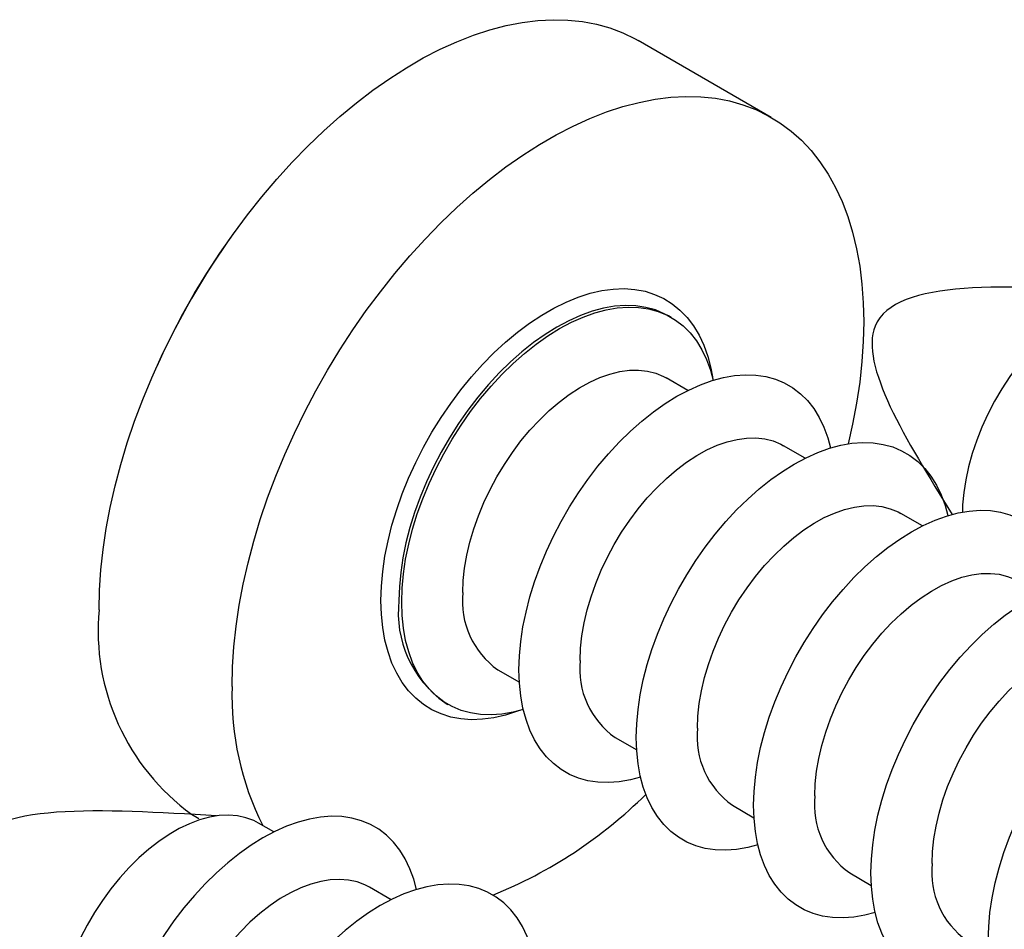
# Model space of a CAD drawing. Units: inches. Extents: x 0.3 to 16.3, y 0.4 to 10.6.
# Drawn here: x 4.2 to 4.5, y 1.6 to 1.9 of the extents above; entities that cross this region are included whole.
import ezdxf

# ---------------------------------------------------------------- set-up
doc = ezdxf.new("R2010")
doc.units = ezdxf.units.IN
doc.header["$MEASUREMENT"] = 0
doc.linetypes.add('SLD-Solid', pattern=[0])

msp = doc.modelspace()

# ---------------------------------------------------------------- linework, layer by layer
at = {"color": 7, "linetype": 'SLD-Solid', "lineweight": 25}
for p, q in [((4.435726118793212, 1.869352363150233), (4.394708436431468, 1.893031367155896)), ((4.404899149915169, 1.807594408959892), (4.404063984425578, 1.80807653973459)), ((4.41000669249612, 1.785098336905797), (4.403346560835748, 1.788943149074202)), ((4.446197197045038, 1.764206003335531), (4.439537065384665, 1.768050815503936)), ((4.482387701593956, 1.743313669765264), (4.475727569933583, 1.74715848193367)), ((4.351382280242062, 1.698928621645659), (4.358042411902435, 1.695083809477254)), ((4.335045130867795, 1.688812847697204), (4.335171945759707, 1.688739098067961)), ((4.335171945759707, 1.688739098067961), (4.336007111249298, 1.688256967293263)), ((4.38757278479098, 1.678036288075393), (4.394232916451353, 1.674191475906988)), ((4.423763289339898, 1.657143954505127), (4.43042342100027, 1.653299142336721)), ((4.256924359099727, 1.654356483822638), (4.259116920831825, 1.653090744876708)), ((4.282294817245301, 1.648891940228342), (4.277529020482564, 1.651643176137766)), ((4.459953793888816, 1.636251620934861), (4.466613925549188, 1.632406808766455)), ((4.318485321794218, 1.627999606658075), (4.311825190133845, 1.63184441882648))]:
    msp.add_line(p, q, dxfattribs=at)
at = {"color": 7, "linetype": 'SLD-Solid', "lineweight": 25, "flags": 128}
for points in [[(4.228380423980049, 1.717445335107781), (4.228518520406935, 1.723513374292902), (4.228932418238265, 1.72972365570233), (4.229620944235668, 1.736058575618683), (4.230582146697397, 1.742500177023192), (4.231813300990647, 1.749030200496819), (4.23331091727481, 1.755630135978565), (4.235070750393819, 1.762281275234245), (4.237087811909498, 1.768964764887018), (4.239356384241834, 1.775661659859324), (4.241870036876079, 1.782352977074771), (4.244621644590741, 1.789019749267724), (4.247603407654802, 1.795643078748079), (4.250806873936897, 1.802204190968824), (4.254222962863805, 1.808684487744528), (4.257841991160317, 1.815065599969918), (4.261653700297531, 1.821329439689106), (4.26564728557177, 1.827458251367863), (4.269811426731684, 1.833434662223614), (4.274134320066736, 1.83924173147047), (4.278603711866101, 1.844862998339734), (4.28320693315314, 1.850282528739735), (4.287930935596992, 1.85548496042274), (4.292762328499482, 1.860455546530919), (4.297687416752516, 1.865180197397911), (4.302692239658345, 1.869645520487516), (4.307762610502689, 1.873838858356297), (4.312884156768508, 1.877748324532471), (4.318042360876476, 1.881362837209414), (4.32322260133663, 1.884672150658239), (4.328410194194566, 1.887666884270429), (4.333590434654719, 1.890338549148193), (4.338748638762688, 1.892679572167169), (4.343870185028508, 1.894683317443265), (4.348940555872851, 1.896344105142796), (4.35394537877868, 1.89765722758259), (4.358870467031713, 1.898618962574424), (4.363701859934204, 1.899226583975975), (4.368425862378055, 1.899478369418365), (4.373029083665094, 1.899373605188401), (4.37749847546446, 1.898912588251676), (4.381821368799511, 1.898096625410784), (4.385985509959426, 1.896928029601049), (4.389979095233665, 1.895410113334259), (4.393790804370878, 1.893547179308987), (4.394708436431468, 1.893031367155896)], [(4.269398106341793, 1.693766331102118), (4.269536202768679, 1.699834370287239), (4.269950100600009, 1.706044651696667), (4.270638626597412, 1.71237957161302), (4.271599829059141, 1.718821173017529), (4.272830983352391, 1.725351196491157), (4.274328599636554, 1.731951131972902), (4.276088432755563, 1.738602271228583), (4.278105494271242, 1.745285760881355), (4.280374066603577, 1.751982655853661), (4.282887719237823, 1.758673973069109), (4.285639326952485, 1.765340745262061), (4.288621090016546, 1.771964074742416), (4.291824556298641, 1.778525186963162), (4.295240645225549, 1.785005483738865), (4.298859673522061, 1.791386595964255), (4.302671382659275, 1.797650435683443), (4.306664967933513, 1.803779247362201), (4.310829109093428, 1.809755658217951), (4.31515200242848, 1.815562727464807), (4.319621394227845, 1.821183994334071), (4.324224615514884, 1.826603524734072), (4.328948617958735, 1.831805956417077), (4.333780010861227, 1.836776542525256), (4.338705099114259, 1.841501193392248), (4.343709922020089, 1.845966516481854), (4.348780292864432, 1.850159854350634), (4.353901839130252, 1.854069320526809), (4.35906004323822, 1.857683833203752), (4.364240283698373, 1.860993146652576), (4.36942787655631, 1.863987880264766), (4.374608117016463, 1.86665954514253), (4.379766321124431, 1.869000568161507), (4.384887867390251, 1.871004313437602), (4.389958238234595, 1.872665101137134), (4.394963061140424, 1.873978223576927), (4.399888149393457, 1.874939958568762), (4.404719542295948, 1.875547579970313), (4.409443544739799, 1.875799365412702), (4.414046766026838, 1.875694601182738), (4.418516157826203, 1.875233584246013), (4.422839051161255, 1.874417621405121), (4.42700319232117, 1.873249025595387), (4.430996777595408, 1.871731109328596), (4.434808486732622, 1.869868175303324), (4.438427515029134, 1.867665504208467), (4.441843603956042, 1.865129339754554), (4.445047070238137, 1.862266870975277), (4.448028833302199, 1.859086211849386), (4.45078044101686, 1.855596378300743), (4.453294093651105, 1.851807262641698), (4.455562665983441, 1.847729605532261), (4.45757972749912, 1.843374965534533), (4.459339560618129, 1.838755686348702), (4.460837176902292, 1.83388486182349), (4.462068331195541, 1.828776298840211), (4.463029533657272, 1.823444478175668), (4.463718059654675, 1.817904513454819), (4.464131957486004, 1.812172108309563), (4.464270053912889, 1.806263511865089), (4.464131957486004, 1.800195472679968), (4.463718059654675, 1.793985191270541), (4.463029533657272, 1.787650271354188), (4.462068331195541, 1.781208669949678), (4.460837176902291, 1.77467864647605), (4.459472082430795, 1.768621204121898)], [(4.557450958678857, 1.813238671401654), (4.55601834928829, 1.813979157715101), (4.553576867215769, 1.814889839550508), (4.550971704884607, 1.81545507868075), (4.548222150005241, 1.815670690273066), (4.545348559320011, 1.815535078014662), (4.54237220788897, 1.815049245931253), (4.539315131576781, 1.814216790953606), (4.53619996390688, 1.813043876287126), (4.533049768490796, 1.811539185781638), (4.529887868273231, 1.809713859639197), (4.526737672857147, 1.807581411935939), (4.523622505187246, 1.805157630568579), (4.520565428875057, 1.802460460366355), (4.517589077444016, 1.799509870233788), (4.514715486758786, 1.796327705307899), (4.511965931879419, 1.792937525224457), (4.509360769548258, 1.78936442969068), (4.506919287475736, 1.785634872655785), (4.50465956154092, 1.7817764664552), (4.502598321964022, 1.777817777378498), (4.500750829441704, 1.773788114174578), (4.499130762162221, 1.769717311059947), (4.4977501145369, 1.765635506836618), (4.496619108397711, 1.761572921754963), (4.495746117318405, 1.757559633773551), (4.495137604619501, 1.753625355872473), (4.494798075516122, 1.749799216068824), (4.494724613101396, 1.747568493560086)], [(4.321735143689459, 1.719801392935834), (4.321871369061737, 1.724084179829024), (4.322279283351026, 1.728500298107627), (4.32295660533516, 1.733025051046885), (4.323899547154853, 1.737633134392951), (4.325102835496958, 1.742298777874544), (4.326559741084966, 1.746995889320752), (4.328262116311854, 1.751698200579044), (4.330200440804805, 1.756379414417429), (4.332363874666997, 1.761013351589245), (4.334740319098705, 1.76557409723813), (4.337316484058688, 1.770036145824404), (4.340077962587501, 1.774374543762397), (4.343009311377053, 1.778565028971024), (4.346094137135847, 1.782584166557179), (4.349315188266917, 1.786409479873166), (4.352654451345759, 1.790019576215232), (4.356093251858706, 1.793394266460241), (4.359612358638381, 1.796514677971441), (4.363192091412193, 1.799363360141905), (4.366812430862394, 1.801924381985404), (4.370453130582233, 1.804183421228942), (4.374093830302073, 1.806127844408717), (4.377714169752274, 1.807746777521578), (4.381293902526084, 1.809031166836855), (4.384813009305762, 1.809973829528503), (4.388251809818708, 1.81056949384437), (4.39159107289755, 1.810814828587977), (4.39481212402862, 1.810708461747922), (4.397896949787413, 1.810250988170719), (4.400828298576966, 1.809444966234183), (4.403589777105779, 1.808294903539934), (4.406165942065762, 1.806807231705067), (4.408542386497468, 1.804990270393939), (4.410705820359662, 1.80285418079123), (4.412644144852613, 1.800410908776475), (4.414346520079501, 1.797674118117866), (4.41580342566751, 1.794659114058909), (4.417006714009614, 1.791382757725303), (4.417860436887933, 1.788254989825516)], [(4.340617138996927, 1.722722131273199), (4.340753171004823, 1.726448525913358), (4.341160259895122, 1.730304390844571), (4.341835391724105, 1.734261178591935), (4.34277356805192, 1.738289594483327), (4.343967842949275, 1.742359813536907), (4.345409374422668, 1.746441701274845), (4.347087489877419, 1.750505036828457), (4.348989765133822, 1.754519736682939), (4.351102116411425, 1.758456077405191), (4.353408904600418, 1.762284915705707), (4.35589305104812, 1.765977904205304), (4.358536164003361, 1.769507701309193), (4.361318674782564, 1.772848173634586), (4.364219982649434, 1.775974589493112), (4.367218607335604, 1.778863801995592), (4.370292348073024, 1.781494420423505), (4.37341844796068, 1.783846968598383), (4.376573762448731, 1.785904029076623), (4.379734930692655, 1.787650372102145), (4.38287854850877, 1.789073068362181), (4.385981341650618, 1.79016158471138), (4.389020338123351, 1.790907862155529), (4.391973038260336, 1.791306375517533), (4.394817581302817, 1.791354174343886), (4.397532907249325, 1.791050904748801), (4.400098912776563, 1.790398812034256), (4.402496600077371, 1.789402724066562), (4.403346560835748, 1.788943149074202)], [(4.357925648238377, 1.698909059365568), (4.358061873610653, 1.703191846258758), (4.358469787899944, 1.707607964537361), (4.359147109884077, 1.712132717476618), (4.360090051703771, 1.716740800822685), (4.361293340045875, 1.721406444304278), (4.362750245633883, 1.726103555750486), (4.364452620860772, 1.730805867008778), (4.366390945353722, 1.735487080847163), (4.368554379215915, 1.740121018018979), (4.370930823647622, 1.744681763667864), (4.373506988607605, 1.749143812254138), (4.376268467136419, 1.753482210192131), (4.37919981592597, 1.757672695400758), (4.382284641684763, 1.761691832986913), (4.385505692815833, 1.7655171463029), (4.388844955894676, 1.769127242644966), (4.392283756407624, 1.772501932889975), (4.395802863187299, 1.775622344401175), (4.399382595961111, 1.778471026571639), (4.403002935411312, 1.781032048415138), (4.406643635131151, 1.783291087658676), (4.41028433485099, 1.785235510838451), (4.413904674301191, 1.786854443951312), (4.417484407075003, 1.788138833266589), (4.421003513854679, 1.789081495958237), (4.424442314367625, 1.789677160274104), (4.427781577446468, 1.789922495017711), (4.431002628577538, 1.789816128177655), (4.434087454336331, 1.789358654600453), (4.437018803125883, 1.788552632663917), (4.439780281654697, 1.787402569969668), (4.44235644661468, 1.785914898134801), (4.444732891046387, 1.784097936823673), (4.446896324908579, 1.781961847220964), (4.448834649401531, 1.779518575206209), (4.450537024628418, 1.7767817845476), (4.451993930216426, 1.773766780488643), (4.453197218558532, 1.770490424155037), (4.454050941436844, 1.767362656255277)], [(4.376807643545844, 1.701829797702933), (4.376943675553741, 1.705556192343092), (4.377350764444039, 1.709412057274305), (4.378025896273023, 1.713368845021669), (4.378964072600838, 1.717397260913061), (4.380158347498192, 1.721467479966641), (4.381599878971585, 1.725549367704579), (4.383277994426336, 1.729612703258191), (4.385180269682739, 1.733627403112673), (4.387292620960342, 1.737563743834925), (4.389599409149334, 1.741392582135441), (4.392083555597037, 1.745085570635037), (4.394726668552278, 1.748615367738927), (4.397509179331482, 1.751955840064319), (4.400410487198352, 1.755082255922846), (4.403409111884521, 1.757971468425326), (4.406482852621941, 1.760602086853239), (4.409608952509598, 1.762954635028117), (4.412764266997649, 1.765011695506356), (4.415925435241573, 1.766758038531879), (4.419069053057687, 1.768180734791915), (4.422171846199536, 1.769269251141114), (4.42521084267227, 1.770015528585263), (4.428163542809254, 1.770414041947267), (4.431008085851734, 1.77046184077362), (4.433723411798243, 1.770158571178535), (4.43628941732548, 1.76950647846399), (4.438687104626289, 1.768510390496296), (4.439537065384665, 1.768050815503936)], [(4.394116152787294, 1.678016725795302), (4.394252378159571, 1.682299512688492), (4.394660292448862, 1.686715630967094), (4.395337614432995, 1.691240383906352), (4.396280556252688, 1.695848467252419), (4.397483844594793, 1.700514110734011), (4.398940750182801, 1.70521122218022), (4.400643125409689, 1.709913533438512), (4.40258144990264, 1.714594747276897), (4.404744883764833, 1.719228684448713), (4.407121328196539, 1.723789430097598), (4.409697493156522, 1.728251478683872), (4.412458971685337, 1.732589876621865), (4.415390320474889, 1.736780361830492), (4.418475146233681, 1.740799499416646), (4.421696197364752, 1.744624812732634), (4.425035460443594, 1.7482349090747), (4.428474260956541, 1.751609599319709), (4.431993367736217, 1.754730010830909), (4.435573100510029, 1.757578693001373), (4.43919343996023, 1.760139714844872), (4.442834139680069, 1.76239875408841), (4.446474839399908, 1.764343177268185), (4.450095178850109, 1.765962110381045), (4.453674911623921, 1.767246499696323), (4.457194018403596, 1.768189162387971), (4.460632818916543, 1.768784826703838), (4.463972081995386, 1.769030161447445), (4.467193133126456, 1.768923794607389), (4.47027795888525, 1.768466321030187), (4.473209307674801, 1.767660299093651), (4.475970786203614, 1.766510236399401), (4.478546951163597, 1.765022564564535), (4.480923395595305, 1.763205603253407), (4.483086829457497, 1.761069513650698), (4.485025153950448, 1.758626241635943), (4.486727529177336, 1.755889450977334), (4.488184434765344, 1.752874446918377), (4.489387723107449, 1.749598090584771), (4.490241445985772, 1.746470322684968)], [(4.412998148094762, 1.680937464132666), (4.413134180102659, 1.684663858772826), (4.413541268992957, 1.688519723704038), (4.414216400821941, 1.692476511451403), (4.415154577149756, 1.696504927342795), (4.41634885204711, 1.700575146396374), (4.417790383520503, 1.704657034134312), (4.419468498975254, 1.708720369687924), (4.421370774231657, 1.712735069542407), (4.423483125509261, 1.716671410264658), (4.425789913698253, 1.720500248565174), (4.428274060145955, 1.724193237064771), (4.430917173101196, 1.727723034168661), (4.433699683880399, 1.731063506494053), (4.43660099174727, 1.734189922352579), (4.43959961643344, 1.73707913485506), (4.442673357170859, 1.739709753282973), (4.445799457058516, 1.74206230145785), (4.448954771546567, 1.74411936193609), (4.452115939790491, 1.745865704961612), (4.455259557606605, 1.747288401221649), (4.458362350748454, 1.748376917570847), (4.461401347221187, 1.749123195014997), (4.464354047358172, 1.749521708377), (4.467198590400653, 1.749569507203353), (4.469913916347161, 1.749266237608269), (4.472479921874399, 1.748614144893724), (4.474877609175206, 1.74761805692603), (4.475727569933583, 1.74715848193367)], [(4.430306657336212, 1.657124392225036), (4.430442882708489, 1.661407179118226), (4.430850796997779, 1.665823297396828), (4.431528118981912, 1.670348050336086), (4.432471060801606, 1.674956133682153), (4.43367434914371, 1.679621777163745), (4.435131254731719, 1.684318888609954), (4.436833629958607, 1.689021199868245), (4.438771954451558, 1.69370241370663), (4.440935388313751, 1.698336350878447), (4.443311832745457, 1.702897096527331), (4.44588799770544, 1.707359145113605), (4.448649476234254, 1.711697543051599), (4.451580825023806, 1.715888028260225), (4.454665650782599, 1.71990716584638), (4.45788670191367, 1.723732479162368), (4.461225964992511, 1.727342575504433), (4.464664765505459, 1.730717265749442), (4.468183872285135, 1.733837677260642), (4.471763605058946, 1.736686359431107), (4.475383944509147, 1.739247381274606), (4.479024644228986, 1.741506420518144), (4.482665343948826, 1.743450843697919), (4.486285683399027, 1.745069776810779), (4.489865416172838, 1.746354166126057), (4.493384522952514, 1.747296828817704), (4.496823323465461, 1.747892493133571), (4.500162586544303, 1.748137827877178), (4.503383637675373, 1.748031461037123), (4.506468463434167, 1.747573987459921), (4.509399812223719, 1.746767965523384), (4.512161290752532, 1.745617902829135), (4.514737455712515, 1.744130230994268), (4.517113900144222, 1.742313269683141), (4.519277334006414, 1.740177180080431), (4.521215658499366, 1.737733908065677), (4.522918033726254, 1.734997117407067), (4.524374939314262, 1.731982113348111), (4.525578227656367, 1.728705757014504), (4.526431950534686, 1.725577989114717)], [(4.44918865264368, 1.6600451305624), (4.449324684651577, 1.66377152520256), (4.449731773541876, 1.667627390133772), (4.450406905370858, 1.671584177881136), (4.451345081698673, 1.675612593772529), (4.452539356596028, 1.679682812826108), (4.453980888069421, 1.683764700564046), (4.455659003524172, 1.687828036117658), (4.457561278780575, 1.691842735972141), (4.459673630058179, 1.695779076694392), (4.461980418247171, 1.699607914994908), (4.464464564694873, 1.703300903494505), (4.467107677650114, 1.706830700598394), (4.469890188429317, 1.710171172923787), (4.472791496296187, 1.713297588782313), (4.475790120982357, 1.716186801284794), (4.478863861719777, 1.718817419712707), (4.481989961607433, 1.721169967887584), (4.485145276095484, 1.723227028365824), (4.488306444339409, 1.724973371391346), (4.491450062155523, 1.726396067651383), (4.494552855297372, 1.727484584000581), (4.497591851770105, 1.728230861444731), (4.50054455190709, 1.728629374806734), (4.50338909494957, 1.728677173633087), (4.506104420896079, 1.728373904038002), (4.508670426423317, 1.727721811323457), (4.511068113724124, 1.726725723355764), (4.511918074482501, 1.726266148363404)], [(4.46649716188513, 1.63623205865477), (4.466633387257406, 1.640514845547959), (4.467041301546697, 1.644930963826562), (4.46771862353083, 1.649455716765819), (4.468661565350524, 1.654063800111886), (4.469864853692628, 1.658729443593479), (4.471321759280636, 1.663426555039687), (4.473024134507525, 1.668128866297979), (4.474962459000476, 1.672810080136364), (4.477125892862668, 1.677444017308181), (4.479502337294375, 1.682004762957065), (4.482078502254358, 1.686466811543339), (4.484839980783172, 1.690805209481333), (4.487771329572724, 1.694995694689959), (4.490856155331516, 1.699014832276114), (4.494077206462587, 1.702840145592101), (4.497416469541429, 1.706450241934167), (4.500855270054377, 1.709824932179176), (4.504374376834053, 1.712945343690376), (4.507954109607864, 1.715794025860841), (4.511574449058065, 1.71835504770434), (4.515215148777904, 1.720614086947878), (4.518855848497743, 1.722558510127653), (4.522476187947944, 1.724177443240513), (4.526055920721756, 1.725461832555791), (4.529575027501432, 1.726404495247438), (4.533013828014378, 1.727000159563305), (4.536353091093221, 1.727245494306912), (4.539574142224291, 1.727139127466857), (4.542658967983085, 1.726681653889654), (4.545590316772636, 1.725875631953118), (4.54835179530145, 1.724725569258869), (4.550927960261433, 1.723237897424002), (4.55330440469314, 1.721420936112874), (4.555467838555332, 1.719284846510165), (4.557406163048284, 1.716841574495411), (4.559108538275171, 1.714104783836801), (4.56056544386318, 1.711089779777845), (4.561768732205285, 1.707813423444238), (4.562622455083604, 1.70468565554445)], [(4.35923632882545, 1.686704052857373), (4.356093251858705, 1.685877546724652), (4.352654451345758, 1.685281882408785), (4.349315188266916, 1.685036547665178), (4.346094137135846, 1.685142914505233), (4.343009311377052, 1.685600388082436), (4.340077962587501, 1.686406410018972), (4.337316484058687, 1.687556472713222), (4.334740319098704, 1.689044144548088), (4.332363874666997, 1.690861105859216), (4.330200440804805, 1.692997195461925), (4.328262116311854, 1.69544046747668), (4.326559741084965, 1.698177258135289), (4.325102835496957, 1.701192262194246), (4.323899547154853, 1.704468618527853), (4.32295660533516, 1.707988004422479), (4.322279283351026, 1.711730738044606), (4.321871369061737, 1.715675888509625), (4.321735143689459, 1.719801392935834)], [(4.485379157192598, 1.639152796992134), (4.485515189200495, 1.642879191632294), (4.485922278090793, 1.646735056563506), (4.486597409919776, 1.65069184431087), (4.487535586247591, 1.654720260202263), (4.488729861144945, 1.658790479255842), (4.490171392618339, 1.66287236699378), (4.49184950807309, 1.666935702547392), (4.493751783329492, 1.670950402401875), (4.495864134607096, 1.674886743124126), (4.498170922796088, 1.678715581424642), (4.50065506924379, 1.682408569924239), (4.503298182199031, 1.685938367028128), (4.506080692978235, 1.689278839353521), (4.508982000845105, 1.692405255212047), (4.511980625531275, 1.695294467714528), (4.515054366268695, 1.697925086142441), (4.518180466156351, 1.700277634317318), (4.521335780644402, 1.702334694795557), (4.524496948888326, 1.70408103782108), (4.527640566704441, 1.705503734081116), (4.530743359846289, 1.706592250430315), (4.533782356319023, 1.707338527874465), (4.536735056456007, 1.707737041236468), (4.539579599498488, 1.707784840062821), (4.542294925444996, 1.707481570467736), (4.544860930972233, 1.706829477753191), (4.547258618273042, 1.705833389785497), (4.548108579031418, 1.705373814793138)], [(4.502687666434047, 1.615339725084504), (4.502823891806324, 1.619622511977693), (4.503231806095615, 1.624038630256296), (4.503909128079748, 1.628563383195553), (4.504852069899441, 1.63317146654162), (4.506055358241546, 1.637837110023213), (4.507512263829554, 1.642534221469421), (4.509214639056442, 1.647236532727713), (4.511152963549393, 1.651917746566098), (4.513316397411586, 1.656551683737915), (4.515692841843292, 1.661112429386799), (4.518269006803275, 1.665574477973073), (4.52103048533209, 1.669912875911066), (4.523961834121641, 1.674103361119693), (4.527046659880434, 1.678122498705848), (4.530267711011505, 1.681947812021835), (4.533606974090347, 1.685557908363901), (4.537045774603294, 1.68893259860891), (4.54056488138297, 1.69205301012011), (4.544144614156782, 1.694901692290575), (4.547764953606983, 1.697462714134074), (4.551405653326822, 1.699721753377611), (4.555046353046661, 1.701666176557387), (4.558666692496862, 1.703285109670247), (4.562246425270674, 1.704569498985524), (4.565765532050349, 1.705512161677172), (4.569204332563297, 1.706107825993039), (4.572543595642139, 1.706353160736646), (4.575764646773209, 1.706246793896591), (4.578849472532002, 1.705789320319388), (4.581780821321554, 1.704983298382852), (4.584542299850368, 1.703833235688603), (4.587118464810351, 1.702345563853736), (4.589494909242057, 1.700528602542608), (4.59165834310425, 1.698392512939899), (4.593596667597201, 1.695949240925145), (4.595299042824089, 1.693212450266535), (4.596755948412097, 1.690197446207578), (4.597959236754202, 1.686921089873972), (4.598812959632523, 1.683793321974175)], [(4.395426833374342, 1.665811719287099), (4.392283756407622, 1.664985213154386), (4.388844955894675, 1.664389548838519), (4.385505692815833, 1.664144214094912), (4.382284641684763, 1.664250580934967), (4.37919981592597, 1.66470805451217), (4.376268467136418, 1.665514076448706), (4.373506988607605, 1.666664139142955), (4.370930823647622, 1.668151810977822), (4.368554379215915, 1.66996877228895), (4.366390945353722, 1.672104861891659), (4.364452620860771, 1.674548133906414), (4.362750245633882, 1.677284924565023), (4.361293340045875, 1.68029992862398), (4.360090051703771, 1.683576284957587), (4.359147109884077, 1.687095670852213), (4.358469787899944, 1.69083840447434), (4.358061873610653, 1.69478355493936), (4.357925648238377, 1.698909059365568)], [(4.4316173379233, 1.644919385716845), (4.42847426095654, 1.64409287958412), (4.425035460443594, 1.643497215268253), (4.421696197364751, 1.643251880524646), (4.418475146233681, 1.643358247364701), (4.415390320474888, 1.643815720941904), (4.412458971685336, 1.64462174287844), (4.409697493156522, 1.645771805572689), (4.407121328196539, 1.647259477407556), (4.404744883764833, 1.649076438718684), (4.40258144990264, 1.651212528321393), (4.400643125409688, 1.653655800336147), (4.398940750182801, 1.656392590994757), (4.397483844594793, 1.659407595053713), (4.396280556252688, 1.662683951387321), (4.395337614432995, 1.666203337281946), (4.394660292448862, 1.669946070904073), (4.394252378159571, 1.673891221369093), (4.394116152787294, 1.678016725795302)], [(4.467807842472204, 1.624027052146575), (4.464664765505458, 1.623200546013853), (4.461225964992511, 1.622604881697987), (4.457886701913669, 1.622359546954379), (4.454665650782599, 1.622465913794435), (4.451580825023806, 1.622923387371637), (4.448649476234253, 1.623729409308174), (4.44588799770544, 1.624879472002423), (4.443311832745457, 1.62636714383729), (4.440935388313751, 1.628184105148417), (4.438771954451558, 1.630320194751127), (4.436833629958606, 1.632763466765881), (4.435131254731719, 1.635500257424491), (4.43367434914371, 1.638515261483447), (4.432471060801606, 1.641791617817054), (4.431528118981912, 1.64531100371168), (4.430850796997779, 1.649053737333807), (4.430442882708489, 1.652998887798827), (4.430306657336212, 1.657124392225036)], [(4.277529020482564, 1.651643176137766), (4.276096411091998, 1.652383662451213), (4.273654929019476, 1.653294344286621), (4.271049766688316, 1.653859583416862), (4.268300211808948, 1.654075195009178), (4.265426621123719, 1.653939582750774), (4.262450269692678, 1.653453750667365), (4.259393193380488, 1.652621295689718), (4.256278025710587, 1.651448381023239), (4.253127830294503, 1.64994369051775), (4.249965930076939, 1.648118364375309), (4.246815734660855, 1.645985916672051), (4.243700566990953, 1.643562135304691), (4.240643490678764, 1.640864965102467), (4.237667139247723, 1.637914374969901), (4.234793548562493, 1.634732210044011), (4.232043993683127, 1.631342029960569), (4.229438831351966, 1.627768934426792), (4.226997349279444, 1.624039377391897), (4.224737623344629, 1.620180971191312), (4.222676383767729, 1.61622228211461), (4.220828891245412, 1.61219261891069), (4.219208823965928, 1.60812181579606), (4.217828176340607, 1.604040011572731), (4.216697170201418, 1.599977426491075), (4.215824179122112, 1.595964138509663), (4.215215666423209, 1.592029860608585), (4.21487613731983, 1.588203720804936), (4.21480267490535, 1.585972998318404)], [(4.326339066186031, 1.631156259577794), (4.325485343307712, 1.634284027477581), (4.324282054965607, 1.637560383811188), (4.322825149377598, 1.640575387870144), (4.321122774150711, 1.643312178528754), (4.319184449657759, 1.645755450543508), (4.317021015795567, 1.647891540146218), (4.31464457136386, 1.649708501457345), (4.312068406403878, 1.651196173292212), (4.309306927875063, 1.652346235986461), (4.306375579085511, 1.653152257922997), (4.303290753326718, 1.653609731500199), (4.300069702195648, 1.653716098340255), (4.296730439116805, 1.653470763596648), (4.293291638603859, 1.652875099280781), (4.289772531824183, 1.651932436589133), (4.286192799050371, 1.650648047273855), (4.28257245960017, 1.649029114160995), (4.278931759880331, 1.64708469098122), (4.275291060160492, 1.644825651737682), (4.271670720710291, 1.642264629894183), (4.268090987936479, 1.639415947723718), (4.264571881156804, 1.636295536212518), (4.261133080643856, 1.63292084596751), (4.257793817565014, 1.629310749625444), (4.254572766433943, 1.625485436309456), (4.251487940675151, 1.621466298723301), (4.248556591885599, 1.617275813514675), (4.245795113356785, 1.612937415576681), (4.243218948396802, 1.608475366990407), (4.240842503965095, 1.603914621341523), (4.238679070102902, 1.599280684169706), (4.236740745609952, 1.594599470331321), (4.235038370383064, 1.58989715907303), (4.233581464795056, 1.585200047626821), (4.233129949398442, 1.583557860079776)], [(4.311825190133845, 1.63184441882648), (4.310392580743279, 1.632584905139927), (4.307951098670758, 1.633495586975334), (4.305345936339597, 1.634060826105576), (4.30259638146023, 1.634276437697892), (4.299722790775, 1.634140825439488), (4.296746439343959, 1.633654993356079), (4.29368936303177, 1.632822538378432), (4.290574195361869, 1.631649623711953), (4.287423999945785, 1.630144933206464), (4.28426209972822, 1.628319607064024), (4.281111904312136, 1.626187159360765), (4.277996736642235, 1.623763377993405), (4.274939660330046, 1.621066207791181), (4.271963308899005, 1.618115617658614), (4.269089718213775, 1.614933452732725), (4.266340163334409, 1.611543272649283), (4.263735001003248, 1.607970177115506), (4.261293518930726, 1.604240620080611), (4.259033792995909, 1.600382213880027), (4.256972553419011, 1.596423524803324), (4.255125060896693, 1.592393861599404), (4.25350499361721, 1.588323058484774), (4.252124345991889, 1.584241254261445), (4.2509933398527, 1.580178669179789), (4.250120348773394, 1.576165381198377), (4.249511836074491, 1.572231103297299), (4.24917230697111, 1.56840496349365), (4.249104275217945, 1.564715289187889), (4.249104880309072, 1.564683728822328)], [(4.503998347021123, 1.603134718576309), (4.500855270054376, 1.602308212443587), (4.497416469541429, 1.601712548127721), (4.494077206462586, 1.601467213384113), (4.490856155331516, 1.601573580224169), (4.487771329572723, 1.602031053801371), (4.484839980783171, 1.602837075737908), (4.482078502254358, 1.603987138432157), (4.479502337294375, 1.605474810267023), (4.477125892862668, 1.607291771578151), (4.474962459000476, 1.609427861180861), (4.473024134507524, 1.611871133195615), (4.471321759280636, 1.614607923854225), (4.469864853692628, 1.617622927913181), (4.468661565350524, 1.620899284246788), (4.46771862353083, 1.624418670141414), (4.467041301546697, 1.628161403763541), (4.466633387257406, 1.632106554228561), (4.46649716188513, 1.63623205865477)], [(4.36252957073495, 1.610263926007521), (4.361675847856629, 1.613391693907315), (4.360472559514524, 1.616668050240922), (4.359015653926516, 1.619683054299878), (4.357313278699628, 1.622419844958487), (4.355374954206677, 1.624863116973242), (4.353211520344484, 1.626999206575951), (4.350835075912778, 1.628816167887079), (4.348258910952794, 1.630303839721946), (4.34549743242398, 1.631453902416195), (4.342566083634429, 1.632259924352731), (4.339481257875636, 1.632717397929933), (4.336260206744566, 1.632823764769989), (4.332920943665724, 1.632578430026381), (4.329482143152776, 1.631982765710515), (4.3259630363731, 1.631040103018867), (4.322383303599289, 1.629755713703589), (4.318762964149087, 1.628136780590729), (4.315122264429248, 1.626192357410954), (4.31148156470941, 1.623933318167416), (4.307861225259209, 1.621372296323917), (4.304281492485397, 1.618523614153452), (4.30076238570572, 1.615403202642252), (4.297323585192774, 1.612028512397244), (4.293984322113931, 1.608418416055177), (4.290763270982861, 1.60459310273919), (4.287678445224068, 1.600573965153035), (4.284747096434516, 1.596383479944409), (4.281985617905702, 1.592045082006415), (4.279409452945719, 1.587583033420141), (4.277033008514013, 1.583022287771257), (4.27486957465182, 1.57838835059944), (4.272931250158869, 1.573707136761055), (4.271228874931981, 1.569004825502763), (4.269771969343973, 1.564307714056555), (4.269320453947606, 1.56266552651044)]]:
    msp.add_lwpolyline(points, dxfattribs=at)
at = {"color": 8, "linetype": 'SLD-Solid', "lineweight": 25, "flags": 128}
for points in [[(4.315332208269266, 1.720283523710533), (4.315469600654179, 1.724704049629132), (4.3158810447611, 1.729259620000403), (4.316564345357698, 1.733925928885344), (4.317515856739643, 1.738678079507067), (4.318730502182019, 1.743490717085879), (4.320201801025849, 1.748338164117999), (4.321921903255209, 1.753194557376153), (4.323881631380463, 1.758033985901077), (4.326070529404141, 1.762830629247703), (4.328476918608212, 1.767558895248397), (4.331087959865092, 1.772193556558255), (4.333889722139948, 1.776709885253895), (4.336867256818797, 1.781083784767633), (4.34000467746583, 1.785291918453095), (4.343285244584417, 1.789311834096325), (4.346691454929569, 1.793122083708057), (4.350205134895319, 1.796702337958021), (4.353807537478775, 1.800033494640714), (4.357479442303494, 1.803097780593933), (4.361201258168501, 1.805878846526284), (4.364953127575829, 1.808361854247726), (4.368715032678855, 1.810533555837736), (4.372466902086182, 1.812382364328692), (4.376188717951189, 1.813898415527369), (4.379860622775907, 1.815073620644665), (4.383463025359364, 1.815901709452801), (4.386976705325114, 1.816378263739694), (4.390382915670266, 1.816500740882032), (4.393663482788853, 1.816268487411266), (4.396800903435886, 1.815682742500155), (4.399778438114735, 1.814746631351233), (4.402580200389592, 1.813465148522512), (4.405191241646471, 1.811845131279344), (4.407597630850542, 1.809895223114661), (4.40978652887422, 1.807625827632191), (4.411746256999475, 1.805049053038742), (4.413466359228834, 1.802178647541669), (4.414937658072663, 1.799029925996245), (4.41615230351504, 1.795619688194283), (4.417103814896985, 1.791966129229973), (4.417610582331039, 1.789273939579135)], [(4.404063984425578, 1.80807653973459), (4.402754611616189, 1.808777034314632), (4.399993133087374, 1.809927097008881), (4.397061784297822, 1.810733118945418), (4.39397695853903, 1.81119059252262), (4.390755907407959, 1.811296959362675), (4.387416644329117, 1.811051624619068), (4.383977843816171, 1.810455960303201), (4.380458737036493, 1.809513297611554), (4.376879004262682, 1.808228908296276), (4.373258664812481, 1.806609975183415), (4.369617965092642, 1.80466555200364), (4.365977265372804, 1.802406512760103), (4.362356925922602, 1.799845490916604), (4.358777193148791, 1.796996808746139), (4.355258086369115, 1.793876397234939), (4.351819285856167, 1.79050170698993), (4.348480022777325, 1.786891610647864), (4.345258971646255, 1.783066297331876), (4.342174145887462, 1.779047159745722), (4.33924279709791, 1.774856674537095), (4.336481318569096, 1.770518276599101), (4.333905153609114, 1.766056228012828), (4.331528709177407, 1.761495482363943), (4.329365275315214, 1.756861545192126), (4.327426950822263, 1.752180331353742), (4.325724575595374, 1.74747802009545), (4.324267670007367, 1.742780908649241), (4.323064381665263, 1.738115265167649), (4.322121439845569, 1.733507181821582), (4.321444117861436, 1.728982428882324), (4.321036203572145, 1.724566310603722), (4.320899978199868, 1.720283523710533)], [(4.358228992647399, 1.68641086383257), (4.357479442303493, 1.686131427439839), (4.353807537478775, 1.684956222322543), (4.350205134895319, 1.684128133514407), (4.346691454929569, 1.683651579227514), (4.343285244584417, 1.683529102085177), (4.34000467746583, 1.683761355555942), (4.336867256818796, 1.684347100467054), (4.333889722139947, 1.685283211615975), (4.331087959865091, 1.686564694444697), (4.328476918608211, 1.688184711687864), (4.326070529404141, 1.690134619852548), (4.323881631380462, 1.692404015335017), (4.321921903255208, 1.694980789928467), (4.320201801025849, 1.69785119542554), (4.318730502182019, 1.700999916970963), (4.317515856739642, 1.704410154772926), (4.316564345357698, 1.708063713737236), (4.3158810447611, 1.711941100546024), (4.315469600654179, 1.716021627663024), (4.315332208269266, 1.720283523710533)]]:
    msp.add_lwpolyline(points, dxfattribs=at)
at = {"color": 7, "linetype": 'SLD-Solid', "lineweight": 25}
for centre, radius, start, end in [((4.461486168947587, 1.695373433684446), 0.236220472440945, 144.159908687907, 155.8454678447923), ((4.366294171689201, 1.720007407782019), 0.02582014197315079, 173.9647812984747, 234.7230383081486), ((4.298110532612188, 1.710992404212372), 0.07002805414254196, 174.7128196458093, 233.974999960818), ((4.402484676238116, 1.699115074211754), 0.0258201419731498, 173.964781298476, 234.7230383081542), ((4.359356662672085, 1.691107988677799), 0.08999782575971108, 178.3073595710338, 206.5500571093039), ((4.438675180787033, 1.678222740641486), 0.02582014197314811, 173.9647812984721, 234.7230383081539), ((4.296304372888014, 1.762137148929744), 0.1431148913874339, 291.9806742099654, 314.743576915569), ((4.474865685335953, 1.65733040707122), 0.02582014197314981, 173.964781298474, 234.7230383081515), ((4.511056189884868, 1.636438073500953), 0.02582014197314728, 173.9647812984709, 234.7230383081549)]:
    msp.add_arc(centre, radius, start, end, dxfattribs=at)
at = {"color": 8, "linetype": 'SLD-Solid', "lineweight": 25}
msp.add_arc((4.354612400711885, 1.716522020999908), 0.03392162045467143, 173.633489099061, 234.7715700469635, dxfattribs=at)
at = {"color": 7, "linetype": 'SLD-Solid', "lineweight": 25}
for points in [[(4.544577022896128, 1.815441441187787), (4.509226840627747, 1.817589587400005), (4.445223780543345, 1.821478900616182), (4.477249091574673, 1.769932215175659), (4.491586176751391, 1.746855804800897)], [(4.264655084699835, 1.653845945923899), (4.229304902431455, 1.655994092136117), (4.165301842347053, 1.659883405352294), (4.19732715337838, 1.608336719911771), (4.211664238555098, 1.585260309537009)]]:
    msp.add_open_spline(points, degree=3, knots=[0, 0, 0, 0, 0.5523201894060045, 0.9999999999999999, 0.9999999999999999, 0.9999999999999999, 0.9999999999999999], dxfattribs=at)

doc.saveas('drawing.dxf')
